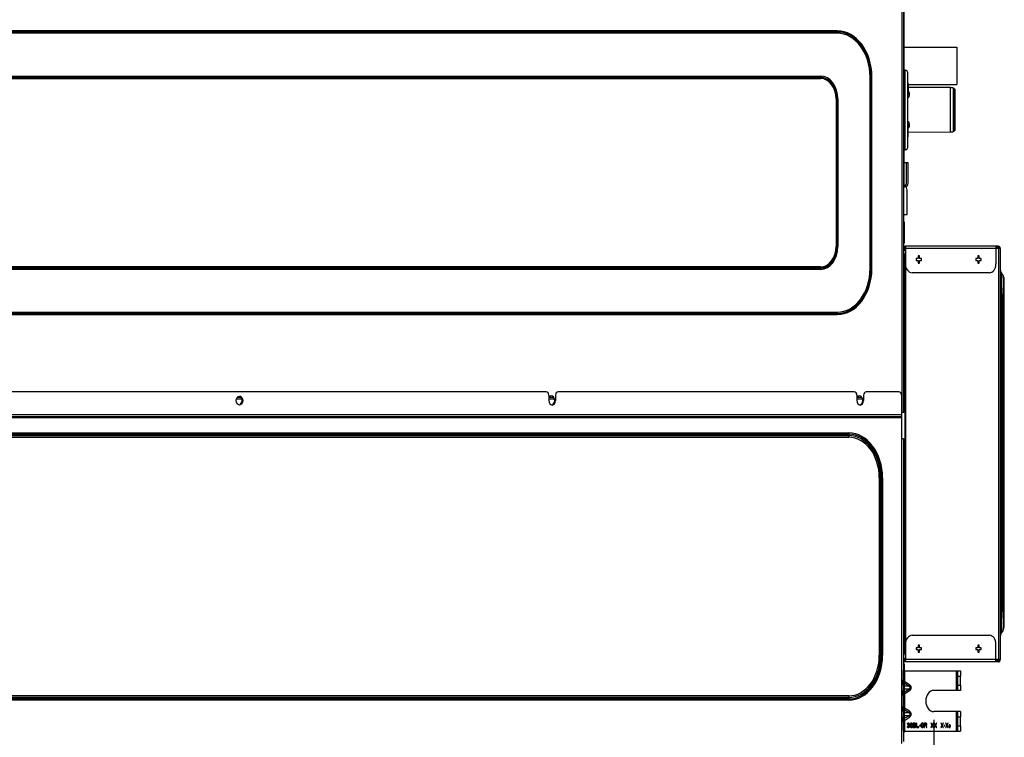
# Model space of a CAD drawing. Extents: x -22043 to 32132, y -1606 to 20506.
# Drawn here: x -20773 to -20255, y 16342 to 16719 of the extents above; entities that cross this region are included whole.
import ezdxf

# ---------------------------------------------------------------- set-up
doc = ezdxf.new("R2010")
doc.units = 0
doc.header["$LTSCALE"] = 30.734
doc.header["$PDMODE"] = 3
doc.header["$PDSIZE"] = 8
doc.layers.get('0').update_dxf_attribs({"linetype": 'CONTINUOUS'})
doc.layers.get('Defpoints').update_dxf_attribs({"linetype": 'CONTINUOUS'})
for name, color, linetype in [('02___PRT_ALL_AXES', 7, 'CONTINUOUS'), ('AXIS', 7, 'CONTINUOUS'), ('DATUM', 7, 'CONTINUOUS')]:
    doc.layers.add(name, color=color, linetype=linetype)
doc.styles.get("Standard").update_dxf_attribs({"font": 'SimSun.ttf'})
doc.dimstyles.new('AM_GB', dxfattribs={"dimscale": 10, "dimtxt": 3.5, "dimasz": 2.5, "dimexe": 1, "dimexo": 1, "dimgap": 1.5, "dimtad": 1, "dimdsep": 46, "dimtxsty": 'Standard', "dimcen": 0, "dimclrd": 256, "dimclre": 256, "dimclrt": 2, "dimadec": 0, "dimazin": 2, "dimtp": 0.1, "dimtm": 0.1, "dimtfac": 0.71, "dimtmove": 0, "dimatfit": 3, "dimfxl": 1, "dimtzin": 0, "dimlwd": -1, "dimlwe": -1, "dimarcsym": 0})

# ---------------------------------------------------------------- blocks, each defined once
blk = doc.blocks.new('222')
at = {"linetype": 'Continuous'}
for p, q in [((5796.9, 16582.83), (5796.9, 16855.92)), ((5798.15, 16582.83), (5798.15, 16854.83)), ((5748.15, 16798.63), (4846.25, 16798.63)), ((5748.15, 16798.27), (4846.25, 16798.27)), ((5748.15, 16797.96), (4846.25, 16797.96)), ((5748.15, 16797.25), (4846.25, 16797.25)), ((5748.15, 16798.63), (5748.15, 16797.25)), ((5798.46, 16776.4), (5798.15, 16776.4)), ((5799.2, 16776.4), (5798.46, 16776.4)), ((5799.15, 16731.39), (5799.15, 16776.41)), ((4858.75, 16773.08), (5735.65, 16773.08)), ((4858.75, 16772.38), (5735.65, 16772.38)), ((4858.75, 16772.06), (5735.65, 16772.06)), ((4858.75, 16771.71), (5735.65, 16771.71)), ((5505.23, 16772.26), (5482.05, 16772.26)), ((5735.65, 16771.71), (5735.65, 16773.08)), ((5772.74, 16664.2), (5772.74, 16772.67)), ((5774.11, 16772.67), (5772.74, 16772.67)), ((5773.44, 16664.2), (5773.44, 16772.67)), ((5773.75, 16664.2), (5773.75, 16772.67)), ((5774.11, 16664.2), (5774.11, 16772.67)), ((5801.2, 16733.4), (5801.2, 16774.4)), ((5801.36, 16768.69), (5801.36, 16763.04)), ((5833.13, 16766.54), (5801.36, 16766.65)), ((5833.13, 16741.47), (5833.13, 16766.54)), ((5835.55, 16741.78), (5835.55, 16766.23)), ((5835.98, 16766.12), (5835.55, 16766.23)), ((5835.98, 16766.12), (5835.98, 16743.81)), ((5836.36, 16765.64), (5836.36, 16744.21)), ((5747.19, 16760.17), (5747.19, 16676.7)), ((5748.57, 16760.17), (5747.19, 16760.17)), ((5747.55, 16760.17), (5747.55, 16676.7)), ((5747.86, 16760.17), (5747.86, 16676.7)), ((5748.57, 16760.17), (5748.57, 16676.7)), ((5802.35, 16762.38), (5802.35, 16763.31)), ((5801.36, 16739.38), (5801.36, 16744.97)), ((5802.35, 16744.83), (5802.35, 16745.63)), ((5801.36, 16741.36), (5833.13, 16741.47)), ((5835.98, 16741.89), (5835.55, 16741.78)), ((5835.98, 16743.81), (5835.98, 16741.89)), ((5836.36, 16744.21), (5836.36, 16742.37)), ((5798.15, 16731.4), (5798.46, 16731.4)), ((5798.46, 16731.4), (5799.2, 16731.4)), ((5800.2, 16724.1), (5798.4, 16724.1)), ((5800.2, 16712.87), (5800.2, 16724.1)), ((5748.57, 16676.7), (5747.19, 16676.7)), ((5798.15, 16675.68), (5799.35, 16675.68)), ((5799.35, 16674.93), (5798.15, 16674.93)), ((5798.53, 16674.8), (5798.44, 16674.9)), ((5798.47, 16674.93), (5798.47, 16675.68)), ((5799.35, 16674.8), (5798.53, 16674.8)), ((5798.65, 16676.13), (5798.65, 16676.88)), ((5798.65, 16676.88), (5799.35, 16676.88)), ((5798.65, 16676.13), (5799.35, 16676.13)), ((5798.97, 16675.68), (5798.97, 16674.93)), ((5798.97, 16672.18), (5798.97, 16446.68)), ((5799.35, 16676.88), (5799.35, 16442.63)), ((5869.4, 16676.88), (5799.35, 16676.88)), ((5870.65, 16675.63), (5799.35, 16675.63)), ((5867.4, 16676.88), (5867.4, 16666.88)), ((5869.4, 16676.13), (5867.4, 16676.13)), ((5869.4, 16676.88), (5869.4, 16676.13)), ((5869.4, 16675.63), (5869.4, 16443.13)), ((5870.65, 16675.63), (5870.65, 16443.13)), ((5807.35, 16669.88), (5807.35, 16668.88)), ((5808.85, 16669.88), (5807.35, 16669.88)), ((5807.35, 16668.88), (5808.85, 16668.88)), ((5808.85, 16671.38), (5808.85, 16669.88)), ((5809.85, 16671.38), (5808.85, 16671.38)), ((5808.85, 16668.88), (5808.85, 16667.38)), ((5808.85, 16667.38), (5809.85, 16667.38)), ((5809.85, 16669.88), (5809.85, 16671.38)), ((5811.35, 16669.88), (5809.85, 16669.88)), ((5809.85, 16667.38), (5809.85, 16668.88)), ((5809.85, 16668.88), (5811.35, 16668.88)), ((5811.35, 16668.88), (5811.35, 16669.88)), ((5852.35, 16669.88), (5852.35, 16668.88)), ((5853.85, 16669.88), (5852.35, 16669.88)), ((5852.35, 16668.88), (5853.85, 16668.88)), ((5853.85, 16671.38), (5853.85, 16669.88)), ((5854.85, 16671.38), (5853.85, 16671.38)), ((5853.85, 16668.88), (5853.85, 16667.38)), ((5853.85, 16667.38), (5854.85, 16667.38)), ((5854.85, 16669.88), (5854.85, 16671.38)), ((5856.35, 16669.88), (5854.85, 16669.88)), ((5854.85, 16667.38), (5854.85, 16668.88)), ((5854.85, 16668.88), (5856.35, 16668.88)), ((5856.35, 16668.88), (5856.35, 16669.88)), ((5735.65, 16665.16), (4858.75, 16665.16)), ((5735.65, 16664.81), (4858.75, 16664.81)), ((5735.65, 16664.5), (4858.75, 16664.5)), ((5735.65, 16663.79), (4858.75, 16663.79)), ((5735.65, 16665.16), (5735.65, 16663.79)), ((5774.11, 16664.2), (5772.74, 16664.2)), ((5862.4, 16661.88), (5804.35, 16661.88)), ((5872.55, 16660.68), (5871.53, 16661.71)), ((5873.65, 16473.63), (5873.65, 16658.03)), ((5871.53, 16647.56), (5870.65, 16647.56)), ((5871.53, 16647.56), (5871.53, 16472.6)), ((5872.55, 16646.54), (5871.53, 16647.56)), ((5872.55, 16473.63), (5872.55, 16646.54)), ((5872.55, 16646.54), (5873.65, 16646.54)), ((4846.25, 16639.62), (5748.15, 16639.62)), ((4846.25, 16638.91), (5748.15, 16638.91)), ((4846.25, 16638.6), (5748.15, 16638.6)), ((4846.25, 16638.25), (5748.15, 16638.25)), ((5748.15, 16639.62), (5748.15, 16638.25)), ((5529.4, 16594.59), (5068.4, 16594.59)), ((5760.9, 16594.59), (5538.4, 16594.59)), ((5794.45, 16594.59), (5769.9, 16594.59)), ((5296.66, 16590.55), (5300.66, 16590.55)), ((5297.39, 16591.51), (5300.03, 16591.51)), ((5531.4, 16592.59), (5531.4, 16589.6)), ((5531.4, 16590.55), (5535.66, 16590.55)), ((5531.67, 16591.51), (5535.03, 16591.51)), ((5536.4, 16592.59), (5536.4, 16589.6)), ((5762.9, 16592.59), (5762.9, 16589.6)), ((5762.9, 16590.55), (5767.16, 16590.55)), ((5763.17, 16591.51), (5766.53, 16591.51)), ((5767.9, 16592.59), (5767.9, 16589.6)), ((5796.45, 16592.59), (5796.45, 16395.63)), ((4797.7, 16581.71), (5796.45, 16581.71)), ((4797.7, 16580.65), (5796.45, 16580.65)), ((5796.45, 16580.22), (4797.7, 16580.22)), ((5796.45, 16579.87), (4797.7, 16579.87)), ((5798.15, 16582.83), (5796.45, 16582.83)), ((4837.25, 16571.35), (5756.75, 16571.35)), ((4837.25, 16570.64), (5756.75, 16570.64)), ((4837.25, 16569.8), (5756.75, 16569.8)), ((4837.25, 16568.92), (5756.75, 16568.92)), ((5756.75, 16571.35), (5756.75, 16568.92)), ((5797.95, 16567.93), (5796.45, 16567.93)), ((5797.95, 16567.93), (5797.95, 16396.88)), ((5798.65, 16549.98), (5798.65, 16554.98)), ((5798.97, 16554.98), (5798.65, 16554.98)), ((5798.65, 16546.73), (5798.65, 16549.98)), ((5798.97, 16549.98), (5798.65, 16549.98)), ((5779.73, 16545.93), (5779.73, 16445.63)), ((5779.73, 16545.93), (5782.16, 16545.93)), ((5780.62, 16545.93), (5780.62, 16445.63)), ((5781.46, 16545.93), (5781.46, 16445.63)), ((5782.16, 16545.93), (5782.16, 16445.63)), ((5798.65, 16546.73), (5798.97, 16546.73)), ((5871.53, 16472.6), (5870.65, 16472.6)), ((5872.55, 16473.63), (5871.53, 16472.6)), ((5872.55, 16473.63), (5873.15, 16473.63)), ((5873.15, 16473.63), (5873.65, 16473.63)), ((5873.65, 16462.14), (5873.65, 16473.63)), ((5872.55, 16459.49), (5871.53, 16458.46)), ((5804.35, 16456.88), (5862.4, 16456.88)), ((5807.35, 16449.88), (5807.35, 16448.88)), ((5808.85, 16449.88), (5807.35, 16449.88)), ((5808.85, 16451.38), (5808.85, 16449.88)), ((5809.85, 16451.38), (5808.85, 16451.38)), ((5809.85, 16449.88), (5809.85, 16451.38)), ((5811.35, 16449.88), (5809.85, 16449.88)), ((5811.35, 16448.88), (5811.35, 16449.88)), ((5852.35, 16449.88), (5852.35, 16448.88)), ((5853.85, 16449.88), (5852.35, 16449.88)), ((5853.85, 16451.38), (5853.85, 16449.88)), ((5854.85, 16451.38), (5853.85, 16451.38)), ((5854.85, 16449.88), (5854.85, 16451.38)), ((5856.35, 16449.88), (5854.85, 16449.88)), ((5856.35, 16448.88), (5856.35, 16449.88)), ((5867.4, 16442.63), (5867.4, 16451.88)), ((5782.16, 16445.63), (5779.73, 16445.63)), ((5807.35, 16448.88), (5808.85, 16448.88)), ((5808.85, 16448.88), (5808.85, 16447.38)), ((5808.85, 16447.38), (5809.85, 16447.38)), ((5809.85, 16447.38), (5809.85, 16448.88)), ((5809.85, 16448.88), (5811.35, 16448.88)), ((5852.35, 16448.88), (5853.85, 16448.88)), ((5853.85, 16448.88), (5853.85, 16447.38)), ((5853.85, 16447.38), (5854.85, 16447.38)), ((5854.85, 16447.38), (5854.85, 16448.88)), ((5854.85, 16448.88), (5856.35, 16448.88)), ((5798.15, 16443.43), (5798.15, 16442.68)), ((5798.15, 16443.43), (5799.35, 16443.43)), ((5799.35, 16442.68), (5798.15, 16442.68)), ((5798.54, 16443.58), (5799.35, 16443.58)), ((5798.65, 16442.63), (5798.65, 16441.88)), ((5799.35, 16442.63), (5798.65, 16442.63)), ((5869.4, 16441.88), (5798.65, 16441.88)), ((5798.97, 16442.68), (5798.97, 16443.43)), ((5870.65, 16443.13), (5799.35, 16443.13)), ((5799.35, 16441.88), (5799.35, 16442.63)), ((5867.4, 16441.88), (5867.4, 16442.63)), ((5869.4, 16442.63), (5867.4, 16442.63)), ((5869.4, 16441.88), (5869.4, 16442.63)), ((5798.5, 16436.78), (5840.65, 16436.78)), ((5798.65, 16436.78), (5798.65, 16430.75)), ((5837.65, 16425.78), (5837.65, 16436.78)), ((5838.65, 16433.78), (5838.65, 16436.78)), ((5838.65, 16428.78), (5838.65, 16433.78)), ((5838.65, 16433.78), (5840.65, 16433.78)), ((5840.65, 16436.78), (5840.65, 16433.78)), ((5840.65, 16428.78), (5840.65, 16433.78)), ((5798.65, 16430.75), (5798.5, 16430.75)), ((5801.93, 16428.1), (5798.5, 16429.8)), ((5802.33, 16428.92), (5798.65, 16430.75)), ((5801.93, 16428.1), (5802.33, 16428.92)), ((5838.65, 16425.78), (5838.65, 16428.78)), ((5838.65, 16428.78), (5840.65, 16428.78)), ((5840.65, 16428.78), (5840.65, 16425.78)), ((5801.93, 16428.1), (5798.5, 16428.1)), ((5798.5, 16424.77), (5801.93, 16426.46)), ((5801.93, 16426.46), (5798.5, 16426.46)), ((5798.5, 16423.82), (5798.65, 16423.82)), ((5798.65, 16423.82), (5802.33, 16425.65)), ((5798.65, 16423.82), (5798.65, 16415.75)), ((5801.93, 16426.46), (5802.33, 16425.65)), ((5840.65, 16425.78), (5820.65, 16425.78)), ((5756.75, 16422.65), (4837.25, 16422.65)), ((5756.75, 16421.77), (4837.25, 16421.77)), ((5756.75, 16420.93), (4837.25, 16420.93)), ((5756.75, 16420.22), (4837.25, 16420.22)), ((5756.75, 16422.65), (5756.75, 16420.22)), ((5798.65, 16415.75), (5798.5, 16415.75)), ((5801.93, 16413.1), (5798.5, 16414.8)), ((5801.93, 16413.1), (5798.5, 16413.1)), ((5802.33, 16413.92), (5798.65, 16415.75)), ((5801.93, 16413.1), (5802.33, 16413.92)), ((5840.65, 16413.78), (5820.65, 16413.78)), ((5837.65, 16402.78), (5837.65, 16413.78)), ((5838.65, 16410.78), (5838.65, 16413.78)), ((5840.65, 16413.78), (5840.65, 16410.78)), ((5798.5, 16409.77), (5801.93, 16411.46)), ((5801.93, 16411.46), (5798.5, 16411.46)), ((5798.5, 16408.82), (5798.65, 16408.82)), ((5798.65, 16408.82), (5802.33, 16410.65)), ((5798.65, 16408.82), (5798.65, 16402.78)), ((5801.93, 16411.46), (5802.33, 16410.65)), ((5838.65, 16405.78), (5838.65, 16410.78)), ((5838.65, 16410.78), (5840.65, 16410.78)), ((5840.65, 16405.78), (5840.65, 16410.78)), ((5798.5, 16402.78), (5840.65, 16402.78)), ((5800.65, 16405.37), (5800.7, 16405.21)), ((5800.91, 16405.37), (5800.65, 16405.37)), ((5800.75, 16406.91), (5800.7, 16406.7)), ((5800.7, 16406.7), (5800.96, 16406.7)), ((5800.7, 16405.21), (5800.8, 16405.05)), ((5800.96, 16407.12), (5800.75, 16406.91)), ((5800.8, 16405.05), (5800.96, 16404.94)), ((5800.96, 16405.26), (5800.91, 16405.37)), ((5801.17, 16407.23), (5800.96, 16407.12)), ((5800.96, 16406.7), (5801.06, 16406.86)), ((5801.06, 16405.16), (5800.96, 16405.26)), ((5800.96, 16404.94), (5801.17, 16404.84)), ((5801.06, 16406.86), (5801.22, 16406.96)), ((5801.17, 16405.1), (5801.06, 16405.16)), ((5801.53, 16407.28), (5801.17, 16407.23)), ((5801.43, 16405.05), (5801.17, 16405.1)), ((5801.17, 16404.84), (5801.37, 16404.78)), ((5801.22, 16406.96), (5801.48, 16407.02)), ((5801.37, 16404.78), (5801.79, 16404.78)), ((5801.74, 16405.05), (5801.43, 16405.05)), ((5801.48, 16407.02), (5801.69, 16407.02)), ((5801.48, 16406.17), (5801.48, 16405.95)), ((5801.69, 16406.17), (5801.48, 16406.17)), ((5801.48, 16405.95), (5801.69, 16405.95)), ((5801.63, 16407.28), (5801.53, 16407.28)), ((5802, 16407.23), (5801.63, 16407.28)), ((5801.69, 16407.02), (5801.95, 16406.96)), ((5802, 16406.27), (5801.69, 16406.17)), ((5801.69, 16405.95), (5802, 16405.9)), ((5802, 16405.1), (5801.74, 16405.05)), ((5801.79, 16404.78), (5802, 16404.84)), ((5801.95, 16406.96), (5802.1, 16406.86)), ((5802.21, 16407.12), (5802, 16407.23)), ((5802.1, 16406.38), (5802, 16406.27)), ((5802, 16405.9), (5802.16, 16405.79)), ((5802.1, 16405.16), (5802, 16405.1)), ((5802, 16404.84), (5802.21, 16404.94)), ((5802.1, 16406.86), (5802.21, 16406.7)), ((5802.21, 16406.59), (5802.1, 16406.38)), ((5802.1, 16406.06), (5802.31, 16406.22)), ((5802.36, 16405.95), (5802.1, 16406.06)), ((5802.21, 16405.26), (5802.1, 16405.16)), ((5802.16, 16405.79), (5802.26, 16405.58)), ((5802.42, 16406.91), (5802.21, 16407.12)), ((5802.21, 16406.7), (5802.21, 16406.59)), ((5802.26, 16405.37), (5802.21, 16405.26)), ((5802.21, 16404.94), (5802.36, 16405.05)), ((5802.26, 16405.58), (5802.26, 16405.37)), ((5802.31, 16406.22), (5802.42, 16406.38)), ((5802.47, 16405.79), (5802.36, 16405.95)), ((5802.36, 16405.05), (5802.47, 16405.21)), ((5802.47, 16406.7), (5802.42, 16406.91)), ((5802.42, 16406.38), (5802.47, 16406.59)), ((5802.47, 16406.59), (5802.47, 16406.7)), ((5802.52, 16405.58), (5802.47, 16405.79)), ((5802.47, 16405.21), (5802.52, 16405.37)), ((5802.52, 16405.37), (5802.52, 16405.58)), ((5802.99, 16406.59), (5802.94, 16406.22)), ((5802.94, 16406.22), (5802.94, 16405.85)), ((5802.94, 16405.85), (5802.99, 16405.48)), ((5803.09, 16406.86), (5802.99, 16406.59)), ((5802.99, 16405.48), (5803.09, 16405.21)), ((5803.25, 16407.07), (5803.09, 16406.86)), ((5803.09, 16405.21), (5803.25, 16405)), ((5803.2, 16406.22), (5803.25, 16406.54)), ((5803.51, 16406.33), (5803.2, 16406.11)), ((5803.2, 16406.11), (5803.2, 16406.22)), ((5803.51, 16407.23), (5803.25, 16407.07)), ((5803.25, 16406.54), (5803.3, 16406.7)), ((5803.25, 16405.69), (5803.3, 16405.85)), ((5803.25, 16405.53), (5803.25, 16405.69)), ((5803.3, 16405.37), (5803.25, 16405.53)), ((5803.25, 16405), (5803.51, 16404.84)), ((5803.3, 16406.7), (5803.41, 16406.86)), ((5803.3, 16405.85), (5803.41, 16405.95)), ((5803.41, 16405.21), (5803.3, 16405.37)), ((5803.41, 16406.86), (5803.56, 16406.96)), ((5803.41, 16405.95), (5803.56, 16406.06)), ((5803.56, 16405.1), (5803.41, 16405.21)), ((5803.77, 16407.28), (5803.51, 16407.23)), ((5803.77, 16406.38), (5803.51, 16406.33)), ((5803.51, 16404.84), (5803.77, 16404.78)), ((5803.56, 16406.96), (5803.72, 16407.02)), ((5803.56, 16406.06), (5803.72, 16406.11)), ((5803.72, 16405.05), (5803.56, 16405.1)), ((5803.72, 16407.02), (5804.03, 16407.02)), ((5803.72, 16406.11), (5804.08, 16406.11)), ((5804.08, 16405.05), (5803.72, 16405.05)), ((5803.98, 16407.28), (5803.77, 16407.28)), ((5804.03, 16406.38), (5803.77, 16406.38)), ((5803.77, 16404.78), (5804.03, 16404.78)), ((5804.24, 16407.23), (5803.98, 16407.28)), ((5804.03, 16407.02), (5804.19, 16406.96)), ((5804.29, 16406.33), (5804.03, 16406.38)), ((5804.03, 16404.78), (5804.29, 16404.84)), ((5804.08, 16406.11), (5804.24, 16406.06)), ((5804.24, 16405.1), (5804.08, 16405.05)), ((5804.19, 16406.96), (5804.34, 16406.86)), ((5804.5, 16407.07), (5804.24, 16407.23)), ((5804.24, 16406.06), (5804.4, 16405.95)), ((5804.4, 16405.21), (5804.24, 16405.1)), ((5804.55, 16406.17), (5804.29, 16406.33)), ((5804.29, 16404.84), (5804.55, 16405)), ((5804.34, 16406.86), (5804.45, 16406.7)), ((5804.4, 16405.95), (5804.5, 16405.85)), ((5804.5, 16405.37), (5804.4, 16405.21)), ((5804.45, 16406.7), (5804.71, 16406.7)), ((5804.66, 16406.86), (5804.5, 16407.07)), ((5804.5, 16405.85), (5804.55, 16405.69)), ((5804.55, 16405.53), (5804.5, 16405.37)), ((5804.71, 16406.01), (5804.55, 16406.17)), ((5804.55, 16405.69), (5804.55, 16405.53)), ((5804.55, 16405), (5804.71, 16405.21)), ((5804.71, 16406.7), (5804.66, 16406.86)), ((5804.81, 16405.74), (5804.71, 16406.01)), ((5804.71, 16405.21), (5804.81, 16405.48)), ((5804.81, 16405.48), (5804.81, 16405.74)), ((5805.23, 16407.28), (5805.23, 16404.78)), ((5806.48, 16407.28), (5805.23, 16407.28)), ((5805.23, 16404.78), (5806.48, 16404.78)), ((5805.54, 16406.22), (5805.54, 16406.96)), ((5805.54, 16406.96), (5806.53, 16406.96)), ((5806.53, 16406.22), (5805.54, 16406.22)), ((5805.54, 16405.1), (5805.54, 16405.9)), ((5805.54, 16405.9), (5806.53, 16405.9)), ((5806.53, 16405.1), (5805.54, 16405.1)), ((5806.74, 16407.23), (5806.48, 16407.28)), ((5806.48, 16404.78), (5806.74, 16404.84)), ((5806.53, 16406.96), (5806.69, 16406.91)), ((5806.69, 16406.27), (5806.53, 16406.22)), ((5806.53, 16405.9), (5806.69, 16405.85)), ((5806.69, 16405.16), (5806.53, 16405.1)), ((5806.69, 16406.91), (5806.79, 16406.81)), ((5806.79, 16406.38), (5806.69, 16406.27)), ((5806.69, 16405.85), (5806.79, 16405.74)), ((5806.79, 16405.26), (5806.69, 16405.16)), ((5806.95, 16407.07), (5806.74, 16407.23)), ((5806.74, 16404.84), (5806.95, 16405)), ((5806.79, 16406.81), (5806.84, 16406.65)), ((5806.84, 16406.54), (5806.79, 16406.38)), ((5806.79, 16405.74), (5806.84, 16405.58)), ((5806.84, 16405.42), (5806.79, 16405.26)), ((5806.84, 16406.65), (5806.84, 16406.54)), ((5806.84, 16406.06), (5806.95, 16406.11)), ((5806.95, 16406.01), (5806.84, 16406.06)), ((5806.84, 16405.58), (5806.84, 16405.42)), ((5807.1, 16406.86), (5806.95, 16407.07)), ((5806.95, 16406.11), (5807.1, 16406.33)), ((5807.1, 16405.79), (5806.95, 16406.01)), ((5806.95, 16405), (5807.1, 16405.21)), ((5807.16, 16406.7), (5807.1, 16406.86)), ((5807.1, 16406.33), (5807.16, 16406.49)), ((5807.16, 16405.64), (5807.1, 16405.79)), ((5807.1, 16405.21), (5807.16, 16405.37)), ((5807.16, 16406.49), (5807.16, 16406.7)), ((5807.16, 16405.37), (5807.16, 16405.64)), ((5807.57, 16407.28), (5807.57, 16404.78)), ((5807.88, 16407.28), (5807.57, 16407.28)), ((5807.57, 16404.78), (5809.45, 16404.78)), ((5807.88, 16405.1), (5807.88, 16407.28)), ((5809.45, 16405.1), (5807.88, 16405.1)), ((5809.45, 16404.78), (5809.45, 16405.1)), ((5809.86, 16405.95), (5809.86, 16405.69)), ((5810.59, 16405.95), (5809.86, 16405.95)), ((5809.86, 16405.69), (5810.59, 16405.69)), ((5810.59, 16405.69), (5810.59, 16405.95)), ((5811.06, 16406.7), (5811.01, 16406.43)), ((5811.01, 16406.43), (5811.01, 16405.64)), ((5811.01, 16405.64), (5811.06, 16405.37)), ((5811.17, 16406.91), (5811.06, 16406.7)), ((5811.06, 16405.37), (5811.17, 16405.16)), ((5811.37, 16407.12), (5811.17, 16406.91)), ((5811.17, 16405.16), (5811.37, 16404.94)), ((5811.32, 16406.43), (5811.37, 16406.65)), ((5811.32, 16405.64), (5811.32, 16406.43)), ((5811.37, 16405.42), (5811.32, 16405.64)), ((5811.58, 16407.23), (5811.37, 16407.12)), ((5811.37, 16406.65), (5811.48, 16406.81)), ((5811.48, 16405.26), (5811.37, 16405.42)), ((5811.37, 16404.94), (5811.58, 16404.84)), ((5811.48, 16406.81), (5811.63, 16406.91)), ((5811.63, 16405.16), (5811.48, 16405.26)), ((5811.84, 16407.28), (5811.58, 16407.23)), ((5811.58, 16404.84), (5811.84, 16404.78)), ((5811.63, 16406.91), (5811.84, 16406.96)), ((5811.84, 16405.1), (5811.63, 16405.16)), ((5812.31, 16407.28), (5811.84, 16407.28)), ((5811.84, 16406.96), (5812.31, 16406.96)), ((5812.31, 16405.1), (5811.84, 16405.1)), ((5811.84, 16404.78), (5812.31, 16404.78)), ((5812.26, 16406.17), (5812.26, 16405.85)), ((5813.04, 16406.17), (5812.26, 16406.17)), ((5812.26, 16405.85), (5812.73, 16405.85)), ((5812.57, 16407.23), (5812.31, 16407.28)), ((5812.31, 16406.96), (5812.52, 16406.91)), ((5812.52, 16405.16), (5812.31, 16405.1)), ((5812.31, 16404.78), (5812.57, 16404.84)), ((5812.52, 16406.91), (5812.68, 16406.81)), ((5812.68, 16405.26), (5812.52, 16405.16)), ((5812.78, 16407.12), (5812.57, 16407.23)), ((5812.57, 16404.84), (5812.78, 16404.94)), ((5812.68, 16406.81), (5812.73, 16406.65)), ((5812.73, 16405.42), (5812.68, 16405.26)), ((5812.73, 16406.65), (5813.04, 16406.65)), ((5812.73, 16405.85), (5812.73, 16405.42)), ((5812.99, 16406.91), (5812.78, 16407.12)), ((5812.78, 16404.94), (5812.99, 16405.16)), ((5813.04, 16406.65), (5812.99, 16406.91)), ((5812.99, 16405.16), (5813.04, 16405.37)), ((5813.04, 16405.37), (5813.04, 16406.17)), ((5813.46, 16407.28), (5813.46, 16404.78)), ((5814.71, 16407.28), (5813.46, 16407.28)), ((5813.46, 16404.78), (5813.77, 16404.78)), ((5813.77, 16406.22), (5813.77, 16407.02)), ((5813.77, 16407.02), (5814.76, 16407.02)), ((5814.76, 16406.22), (5813.77, 16406.22)), ((5813.77, 16404.78), (5813.77, 16405.9)), ((5813.77, 16405.9), (5814.66, 16405.9)), ((5814.66, 16405.9), (5815.07, 16404.78)), ((5814.97, 16407.23), (5814.71, 16407.28)), ((5814.76, 16407.02), (5814.92, 16406.96)), ((5814.92, 16406.27), (5814.76, 16406.22)), ((5814.92, 16406.96), (5815.02, 16406.86)), ((5815.02, 16406.38), (5814.92, 16406.27)), ((5815.18, 16407.07), (5814.97, 16407.23)), ((5814.97, 16406.01), (5815.18, 16406.11)), ((5815.44, 16404.78), (5814.97, 16406.01)), ((5815.02, 16406.86), (5815.07, 16406.7)), ((5815.07, 16406.54), (5815.02, 16406.38)), ((5815.07, 16406.7), (5815.07, 16406.54)), ((5815.07, 16404.78), (5815.44, 16404.78)), ((5815.33, 16406.86), (5815.18, 16407.07)), ((5815.18, 16406.11), (5815.33, 16406.33)), ((5815.38, 16406.7), (5815.33, 16406.86)), ((5815.33, 16406.33), (5815.38, 16406.49)), ((5815.38, 16406.49), (5815.38, 16406.7)), ((5818.35, 16407.28), (5819.24, 16406.06)), ((5818.67, 16407.28), (5818.35, 16407.28)), ((5819.24, 16406.06), (5818.35, 16404.78)), ((5818.35, 16404.78), (5818.67, 16404.78)), ((5819.4, 16406.27), (5818.67, 16407.28)), ((5818.67, 16404.78), (5819.4, 16405.79)), ((5820.12, 16407.28), (5819.4, 16406.27)), ((5819.4, 16405.79), (5820.12, 16404.78)), ((5819.55, 16406.06), (5820.44, 16407.28)), ((5820.44, 16404.78), (5819.55, 16406.06)), ((5820.44, 16407.28), (5820.12, 16407.28)), ((5820.12, 16404.78), (5820.44, 16404.78)), ((5820.85, 16407.28), (5821.74, 16406.06)), ((5821.17, 16407.28), (5820.85, 16407.28)), ((5821.74, 16406.06), (5820.85, 16404.78)), ((5820.85, 16404.78), (5821.17, 16404.78)), ((5821.9, 16406.27), (5821.17, 16407.28)), ((5821.17, 16404.78), (5821.9, 16405.79)), ((5822.62, 16407.28), (5821.9, 16406.27)), ((5821.9, 16405.79), (5822.62, 16404.78)), ((5822.05, 16406.06), (5822.94, 16407.28)), ((5822.94, 16404.78), (5822.05, 16406.06)), ((5822.94, 16407.28), (5822.62, 16407.28)), ((5822.62, 16404.78), (5822.94, 16404.78)), ((5825.85, 16407.28), (5826.74, 16406.06)), ((5826.17, 16407.28), (5825.85, 16407.28)), ((5826.74, 16406.06), (5825.85, 16404.78)), ((5825.85, 16404.78), (5826.17, 16404.78)), ((5826.9, 16406.27), (5826.17, 16407.28)), ((5826.17, 16404.78), (5826.9, 16405.79)), ((5827.62, 16407.28), (5826.9, 16406.27)), ((5826.9, 16405.79), (5827.62, 16404.78)), ((5827.05, 16406.06), (5827.94, 16407.28)), ((5827.94, 16404.78), (5827.05, 16406.06)), ((5827.94, 16407.28), (5827.62, 16407.28)), ((5827.62, 16404.78), (5827.94, 16404.78)), ((5828.35, 16405.95), (5828.35, 16405.69)), ((5829.08, 16405.95), (5828.35, 16405.95)), ((5828.35, 16405.69), (5829.08, 16405.69)), ((5829.08, 16405.69), (5829.08, 16405.95)), ((5829.5, 16407.28), (5830.38, 16406.06)), ((5829.81, 16407.28), (5829.5, 16407.28)), ((5830.38, 16406.06), (5829.5, 16404.78)), ((5829.5, 16404.78), (5829.81, 16404.78)), ((5830.54, 16406.27), (5829.81, 16407.28)), ((5829.81, 16404.78), (5830.54, 16405.79)), ((5831.27, 16407.28), (5830.54, 16406.27)), ((5830.54, 16405.79), (5831.27, 16404.78)), ((5830.7, 16406.06), (5831.58, 16407.28)), ((5831.58, 16404.78), (5830.7, 16406.06)), ((5831.58, 16407.28), (5831.27, 16407.28)), ((5831.27, 16404.78), (5831.58, 16404.78)), ((5832, 16405.85), (5832, 16405.64)), ((5832.31, 16405.85), (5832, 16405.85)), ((5832, 16405.64), (5832.31, 16405.64)), ((5832, 16405.42), (5832, 16405.21)), ((5832.31, 16405.42), (5832, 16405.42)), ((5832, 16405.21), (5832.31, 16405.21)), ((5832.31, 16406.33), (5832.31, 16405.85)), ((5832.52, 16406.33), (5832.31, 16406.33)), ((5832.31, 16405.64), (5832.31, 16405.42)), ((5832.31, 16405.21), (5832.31, 16404.78)), ((5832.31, 16404.78), (5832.52, 16404.78)), ((5832.52, 16405.85), (5832.52, 16406.33)), ((5832.73, 16405.85), (5832.52, 16405.85)), ((5832.52, 16405.42), (5832.52, 16405.64)), ((5832.52, 16405.64), (5832.73, 16405.64)), ((5832.73, 16405.42), (5832.52, 16405.42)), ((5832.52, 16404.78), (5832.52, 16405.21)), ((5832.52, 16405.21), (5832.73, 16405.21)), ((5832.73, 16406.33), (5832.73, 16405.85)), ((5832.94, 16406.33), (5832.73, 16406.33)), ((5832.73, 16405.64), (5832.73, 16405.42)), ((5832.73, 16405.21), (5832.73, 16404.78)), ((5832.73, 16404.78), (5832.94, 16404.78)), ((5832.94, 16405.85), (5832.94, 16406.33)), ((5833.25, 16405.85), (5832.94, 16405.85)), ((5832.94, 16405.42), (5832.94, 16405.64)), ((5832.94, 16405.64), (5833.25, 16405.64)), ((5833.25, 16405.42), (5832.94, 16405.42)), ((5832.94, 16404.78), (5832.94, 16405.21)), ((5832.94, 16405.21), (5833.25, 16405.21)), ((5833.25, 16405.64), (5833.25, 16405.85)), ((5833.25, 16405.21), (5833.25, 16405.42)), ((5838.65, 16402.78), (5838.65, 16405.78)), ((5838.65, 16405.78), (5840.65, 16405.78)), ((5840.65, 16405.78), (5840.65, 16402.78))]:
    blk.add_line(p, q, dxfattribs=at)
blk.add_circle((5298.9, 16589.6), 2.5, dxfattribs=at)
for centre, radius, start, end in [((5748.15, 16772.67), 25.96, 0, 90), ((5748.15, 16772.67), 25.6, 0, 90), ((5748.15, 16772.67), 25.29, 0, 90), ((5748.15, 16772.67), 24.59, 0, 90), ((5799.2, 16774.4), 2, 0, 90), ((5735.65, 16760.17), 12.91, 0, 90), ((5735.65, 16760.17), 12.21, 0, 90), ((5735.65, 16760.17), 11.9, 0, 90), ((5735.65, 16760.17), 11.54, 0, 90), ((5798.36, 16768.69), 3, 0, 15.8981), ((5833.09, 16756.54), 10, 75.7756, 89.8), ((5835.86, 16765.64), 0.5, 360, 75.7756), ((5794.65, 16744.95), 6.7, 1.999, 9.2637), ((5795.28, 16744.97), 6.08, 0.013, 2.0095), ((5798.36, 16739.38), 3, 344.1021, 0), ((5833.09, 16751.47), 10, 270.2, 284.2244), ((5835.86, 16742.37), 0.5, 284.2244, 0), ((5799.2, 16733.4), 2, 268.575, 0), ((5798.2, 16712.87), 2, 275.7877, 359.9247), ((5798.65, 16677.63), 0.75, 226.9204, 270), ((5735.65, 16676.7), 12.91, 270, 0), ((5735.65, 16676.7), 12.21, 270, 0), ((5735.65, 16676.7), 11.9, 270, 0), ((5735.65, 16676.7), 11.54, 270, 0), ((5798.65, 16677.63), 1.5, 249.7937, 270), ((5798.19, 16674.43), 0.5, 45.5847, 67.7923), ((5799.42, 16675.68), 1.25, 225, 266.8693), ((5800.97, 16672.18), 2, 144.0911, 180), ((5869.4, 16675.63), 1.25, 0, 90), ((5869.4, 16675.63), 0.5, 0, 90), ((5804.35, 16666.88), 5, 180, 270), ((5862.4, 16666.88), 5, 270, 0), ((5748.15, 16664.2), 25.96, 270, 0), ((5748.15, 16664.2), 25.6, 270, 0), ((5748.15, 16664.2), 25.29, 270, 0), ((5748.15, 16664.2), 24.59, 270, 0), ((5873.65, 16663.83), 3, 180, 225), ((5869.9, 16658.03), 3.75, 0, 45), ((5834.95, 16656.81), 38.01, 1.1804, 1.9241), ((5529.4, 16592.59), 2, 0, 90), ((5538.4, 16592.59), 2, 90, 180), ((5760.9, 16592.59), 2, 0, 90), ((5769.9, 16592.59), 2, 90, 180), ((5794.45, 16592.59), 2, 0, 90), ((5533.9, 16589.6), 2.5, 180, 0), ((5765.4, 16589.6), 2.5, 180, 0), ((5756.75, 16545.93), 25.41, 0, 90), ((5756.75, 16545.93), 24.71, 0, 90), ((5756.75, 16545.93), 23.87, 0, 90), ((5756.75, 16545.93), 22.98, 0, 90), ((5800.4, 16546.73), 1.75, 180, 214.0647), ((5869.9, 16462.14), 3.75, 315, 0), ((5833.36, 16463.41), 39.6, 358.0589, 359.2522), ((5804.35, 16451.88), 5, 90, 180), ((5862.4, 16451.88), 5, 0, 90), ((5873.65, 16456.34), 3, 135, 180), ((5756.75, 16445.63), 25.41, 270, 0), ((5756.75, 16445.63), 24.71, 270, 0), ((5756.75, 16445.63), 23.87, 270, 0), ((5756.75, 16445.63), 22.98, 270, 0), ((5799.42, 16442.68), 1.25, 93.111, 134.4153), ((5800.97, 16446.68), 2, 180, 215.9089), ((5798.65, 16441.13), 0.75, 90, 164.4223), ((5798.15, 16441.68), 1.75, 90, 96.9021), ((5798.15, 16441.68), 1, 90, 101.9386), ((5798.65, 16441.13), 1.5, 90, 118.0701), ((5798.19, 16443.93), 0.5, 292.2077, 314.4153), ((5869.4, 16443.13), 1.25, 270, 359.9983), ((5869.4, 16443.13), 0.5, 270, 359.9983), ((5820.65, 16419.78), 6, 90, 270)]:
    blk.add_arc(centre, radius, start, end, dxfattribs=at)
for points, knots in [([(5798.28, 16776.48), (5798.3, 16776.45), (5798.36, 16776.42), (5798.43, 16776.4), (5798.46, 16776.4)], [0, 0, 0, 0, 0.482902, 1, 1, 1, 1]), ([(5801.2, 16760.54), (5801.4, 16760.61), (5802.02, 16761.06), (5802.35, 16761.84), (5802.35, 16762.38)], [0, 0, 0, 0, 0.279681, 1, 1, 1, 1]), ([(5802.35, 16763.31), (5802.35, 16763.54), (5802.15, 16764.08), (5801.64, 16764.3), (5801.36, 16764.37)], [0, 0, 0, 0, 0.445857, 1, 1, 1, 1]), ([(5802.35, 16762.38), (5802.23, 16762.38), (5801.82, 16762.41), (5801.36, 16762.75), (5801.36, 16763.04)], [0, 0, 0, 0, 0.307195, 1, 1, 1, 1]), ([(5802.31, 16746.01), (5802.28, 16746.15), (5802.1, 16746.74), (5801.65, 16747.3), (5801.2, 16747.47)], [0, 0, 0, 0, 0.233863, 1, 1, 1, 1]), ([(5802.35, 16745.63), (5802.23, 16745.63), (5801.82, 16745.6), (5801.36, 16745.26), (5801.36, 16744.97)], [0, 0, 0, 0, 0.307195, 1, 1, 1, 1]), ([(5801.36, 16743.74), (5801.48, 16743.77), (5801.89, 16743.9), (5802.23, 16744.25), (5802.32, 16744.54)], [0, 0, 0, 0, 0.295193, 1, 1, 1, 1]), ([(5798.28, 16731.33), (5798.3, 16731.35), (5798.36, 16731.39), (5798.43, 16731.4), (5798.46, 16731.4)], [0, 0, 0, 0, 0.482902, 1, 1, 1, 1]), ([(5871.53, 16661.71), (5871.51, 16661.72), (5871.45, 16661.74), (5871.41, 16661.67), (5871.36, 16661.54), (5871.31, 16661.27), (5871.29, 16661.03), (5871.28, 16660.88)], [0, 0, 0, 0, 0.080772, 0.138298, 0.227672, 0.523866, 1, 1, 1, 1]), ([(5871.28, 16660.88), (5871.22, 16660.21), (5871.19, 16658.46), (5871.23, 16655.4), (5871.35, 16651.63), (5871.46, 16648.94), (5871.53, 16647.56)], [0, 0, 0, 0, 0.152177, 0.394269, 0.689171, 1, 1, 1, 1]), ([(5872.94, 16658.08), (5872.93, 16658.44), (5872.9, 16659.05), (5872.82, 16659.84), (5872.72, 16660.35), (5872.62, 16660.61), (5872.55, 16660.68)], [0, 0, 0, 0, 0.399766, 0.694677, 0.890628, 1, 1, 1, 1]), ([(5872.9, 16653.25), (5872.92, 16653.66), (5872.96, 16655.1), (5872.97, 16656.55), (5872.95, 16657.59)], [0, 0, 0, 0, 0.282053, 1, 1, 1, 1]), ([(5872.55, 16646.54), (5872.59, 16647.12), (5872.73, 16649.35), (5872.85, 16651.59), (5872.9, 16653.25)], [0, 0, 0, 0, 0.259082, 1, 1, 1, 1]), ([(5871.53, 16472.6), (5871.46, 16471.21), (5871.35, 16468.49), (5871.22, 16464.69), (5871.19, 16461.62), (5871.22, 16459.88), (5871.28, 16459.21)], [0, 0, 0, 0, 0.312986, 0.609529, 0.851066, 1, 1, 1, 1]), ([(5872.91, 16466.79), (5872.89, 16467.33), (5872.8, 16469.61), (5872.67, 16471.89), (5872.55, 16473.63)], [0, 0, 0, 0, 0.236792, 1, 1, 1, 1]), ([(5872.96, 16462.89), (5872.96, 16463.18), (5872.97, 16464.48), (5872.94, 16465.78), (5872.91, 16466.79)], [0, 0, 0, 0, 0.219826, 1, 1, 1, 1]), ([(5872.55, 16459.49), (5872.62, 16459.55), (5872.72, 16459.82), (5872.82, 16460.33), (5872.9, 16461.11), (5872.93, 16461.72), (5872.94, 16462.07)], [0, 0, 0, 0, 0.109515, 0.305529, 0.600409, 1, 1, 1, 1]), ([(5871.28, 16459.21), (5871.29, 16459.08), (5871.32, 16458.84), (5871.37, 16458.61), (5871.43, 16458.43), (5871.51, 16458.45), (5871.53, 16458.46)], [0, 0, 0, 0, 0.474355, 0.769509, 0.914942, 1, 1, 1, 1]), ([(5802.33, 16428.92), (5802.49, 16428.84), (5802.8, 16428.66), (5803.19, 16428.29), (5803.47, 16427.82), (5803.58, 16427.28), (5803.47, 16426.75), (5803.19, 16426.28), (5802.8, 16425.91), (5802.49, 16425.72), (5802.33, 16425.65)], [0, 0, 0, 0, 0.125182, 0.250286, 0.375243, 0.500001, 0.624758, 0.749714, 0.874818, 1, 1, 1, 1]), ([(5801.93, 16428.1), (5802.03, 16428.07), (5802.23, 16427.99), (5802.51, 16427.83), (5802.75, 16427.61), (5802.88, 16427.28), (5802.75, 16426.96), (5802.51, 16426.74), (5802.23, 16426.58), (5802.03, 16426.5), (5801.93, 16426.46)], [0, 0, 0, 0, 0.123453, 0.24764, 0.373147, 0.500001, 0.626854, 0.75236, 0.876547, 1, 1, 1, 1]), ([(5801.93, 16413.1), (5802.03, 16413.07), (5802.23, 16412.99), (5802.51, 16412.83), (5802.75, 16412.61), (5802.88, 16412.28), (5802.75, 16411.96), (5802.51, 16411.74), (5802.23, 16411.58), (5802.03, 16411.5), (5801.93, 16411.46)], [0, 0, 0, 0, 0.123453, 0.24764, 0.373147, 0.500001, 0.626854, 0.75236, 0.876547, 1, 1, 1, 1]), ([(5802.33, 16413.92), (5802.49, 16413.84), (5802.8, 16413.66), (5803.19, 16413.29), (5803.47, 16412.82), (5803.58, 16412.28), (5803.47, 16411.75), (5803.19, 16411.28), (5802.8, 16410.91), (5802.49, 16410.72), (5802.33, 16410.65)], [0, 0, 0, 0, 0.125182, 0.250286, 0.375243, 0.500001, 0.624758, 0.749714, 0.874818, 1, 1, 1, 1])]:
    blk.add_open_spline(points, degree=3, knots=knots, dxfattribs=at)
for points in [[(5802.35, 16763.31), (5802.04, 16763.31), (5801.68, 16763.43), (5801.49, 16763.68)], [(5801.27, 16746.03), (5801.25, 16746.14), (5801.23, 16746.26), (5801.2, 16746.37)], [(5802.35, 16744.83), (5802.04, 16744.83), (5801.68, 16744.71), (5801.49, 16744.46)], [(5802.35, 16745.63), (5802.35, 16745.76), (5802.34, 16745.89), (5802.31, 16746.01)], [(5802.32, 16744.54), (5802.34, 16744.63), (5802.35, 16744.73), (5802.35, 16744.83)]]:
    blk.add_open_spline(points, degree=3, dxfattribs=at)
at = {"layer": '02___PRT_ALL_AXES', "linetype": 'Continuous'}
for p, q in [((5798.4, 16789.39), (5837.9, 16789.39)), ((5837.9, 16789.39), (5837.9, 16770.89)), ((5837.9, 16770.89), (5837.9, 16768.39)), ((5801.36, 16768.39), (5837.9, 16768.39))]:
    blk.add_line(p, q, dxfattribs=at)
at = {"layer": 'AXIS', "linetype": 'Continuous'}
for centre, end in [((5298.35, 16589.7), 72.3692), ((5533.35, 16589.7), 143.1129), ((5764.85, 16589.7), 143.1129)]:
    blk.add_arc(centre, 2.5, 282.8571, end, dxfattribs=at)
at = {"layer": 'DATUM', "linetype": 'Continuous'}
for p, q in [((5798.4, 16776.4), (5798.4, 16846.93)), ((5798.4, 16710.61), (5798.4, 16731.4)), ((5801.4, 16724.07), (5800.2, 16724.07)), ((5801.4, 16712.61), (5801.4, 16724.07)), ((5798.15, 16720.61), (5798.4, 16720.61)), ((5798.4, 16710.58), (5798.65, 16710.58)), ((5798.65, 16710.61), (5799.4, 16710.61)), ((5800.65, 16695.57), (5800.65, 16708.58)), ((5798.15, 16694.82), (5800.65, 16694.82)), ((5800.65, 16694.82), (5800.65, 16695.57)), ((5798.15, 16690.61), (5798.4, 16690.61)), ((5798.4, 16690.61), (5798.4, 16678.58)), ((5798.4, 16684.83), (5798.15, 16684.83)), ((5798.4, 16682.71), (5798.15, 16682.71)), ((5798.4, 16679.46), (5798.15, 16679.46)), ((5798.4, 16678.58), (5798.15, 16678.58)), ((5798.4, 16440.68), (5797.95, 16440.68)), ((5798.4, 16439.81), (5797.95, 16439.81)), ((5798.4, 16440.68), (5798.4, 16439.81)), ((5798.4, 16439.81), (5798.4, 16436.56)), ((5797.75, 16437.17), (5797.75, 16435.81)), ((5797.75, 16437.17), (5797.75, 16402.8)), ((5797.75, 16437.17), (5797.75, 16437.17)), ((5798.4, 16436.56), (5797.95, 16436.56)), ((5798.4, 16434.44), (5797.95, 16434.44)), ((5798.4, 16436.56), (5798.4, 16428.66)), ((5798.5, 16435.61), (5798.4, 16435.61)), ((5798.5, 16436.97), (5798.5, 16436.06)), ((5798.5, 16436.97), (5798.5, 16436.97)), ((5798.5, 16436.06), (5798.5, 16403.95)), ((5797.75, 16428.82), (5797.75, 16431.72)), ((5797.95, 16428.66), (5798.4, 16428.66)), ((5797.75, 16422.85), (5797.75, 16425.75)), ((5797.75, 16424.03), (5797.75, 16415.53)), ((5797.75, 16413.82), (5797.75, 16416.72)), ((5797.75, 16407.85), (5797.75, 16410.75)), ((5797.75, 16404.15), (5797.75, 16402.8)), ((5797.75, 16402.8), (5797.75, 16402.8)), ((5798.5, 16403.95), (5797.95, 16403.95)), ((5798.5, 16403.95), (5798.5, 16402.6)), ((5798.5, 16402.6), (5798.5, 16402.6))]:
    blk.add_line(p, q, dxfattribs=at)
for centre, radius, start, end in [((5797.4, 16710.61), 1, 319.5652, 0), ((5798.65, 16708.58), 2, 0.0011, 90), ((5799.4, 16712.61), 2, 270.0039, 359.9821), ((5797.25, 16436.97), 1.25, 0, 22.3292), ((5797.27, 16428.66), 1.12, 308.1915, 0), ((5797.25, 16402.6), 1.25, 305.0503, 0)]:
    blk.add_arc(centre, radius, start, end, dxfattribs=at)
blk = doc.blocks.new('1')
at = {"yscale": 0.93}
blk.add_blockref('222', (-10.05, 1185.51), dxfattribs=at)
blk = doc.blocks.new('*D70')
at = {"transparency": 16777216}
for p, q in [((-21026.16, 16350.77), (-21026.16, 15997.87)), ((-20292.56, 16350.77), (-20292.56, 15997.87)), ((-20966.16, 16007.87), (-20352.56, 16007.87))]:
    blk.add_line(p, q, dxfattribs=at)
for points in [[(-20966.16, 16017.87), (-20966.16, 15997.87), (-21026.16, 16007.87)], [(-20352.56, 16017.87), (-20352.56, 15997.87), (-20292.56, 16007.87)]]:
    blk.add_solid(points, dxfattribs=at)
at = {"layer": 'Defpoints', "color": 0, "transparency": 16777216}
for p in [(-21026.16, 16360.77), (-20292.56, 16360.77), (-20292.56, 16007.87)]:
    blk.add_point(p, dxfattribs=at)
at = {"transparency": 16777216, "insert": (-20659.36, 16052.87), "char_height": 60, "attachment_point": 5}
blk.add_mtext('734', dxfattribs=at)

msp = doc.modelspace()

# ---------------------------------------------------------------- block references
at = {"xscale": 0.7}
msp.add_blockref('1', (-24359.978, -95.139), dxfattribs=at)

# ---------------------------------------------------------------- dimensions: what is measured, and where the dimension line sits
at = {"color": 7}
dim = msp.add_linear_dim(base=(-20292.564, 16007.872), p1=(-21026.164, 16360.769), p2=(-20292.564, 16360.769), text='734', dimstyle='AM_GB', override={"dimtxt": 6, "dimasz": 6, "dimclrt": 256}, dxfattribs=at)
dim.commit()
dim.dimension.update_dxf_attribs({"geometry": '*D70', "text_midpoint": (-20659.364, 16052.872)})

doc.saveas('drawing.dxf')
